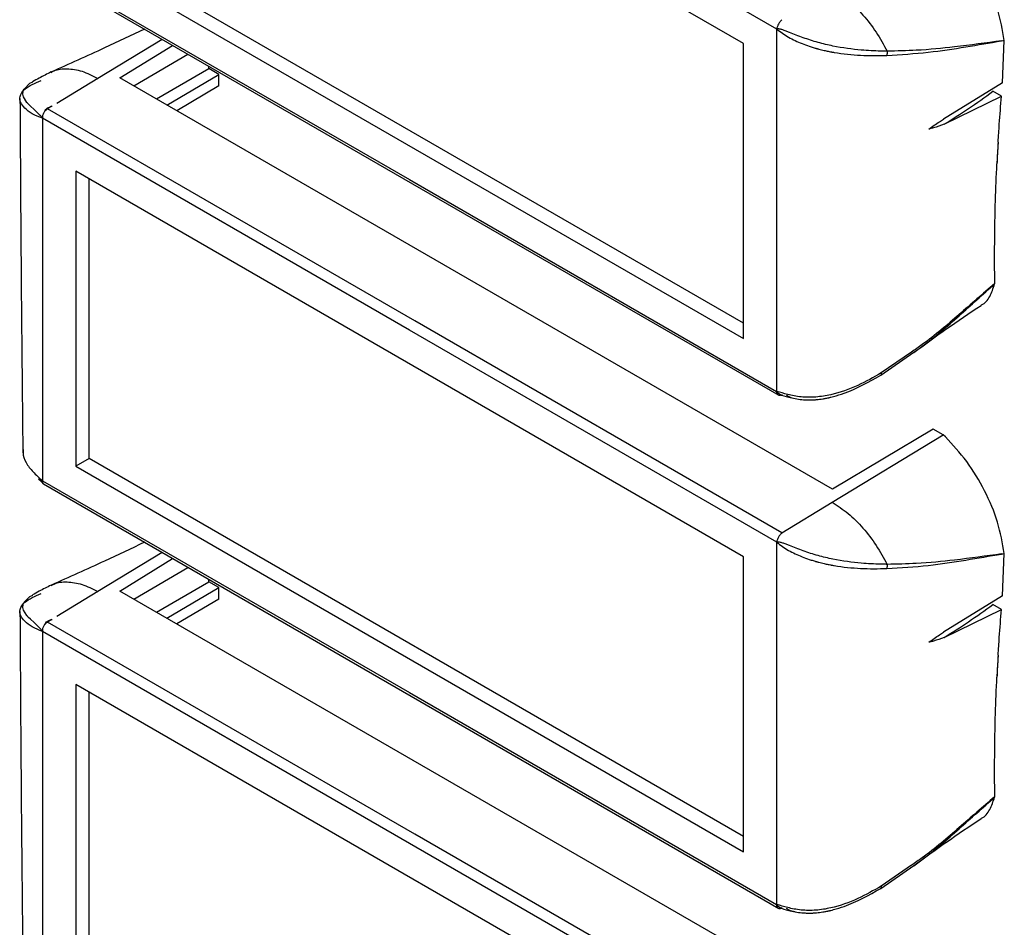
# Model space of a CAD drawing. Extents: x 5 to 292, y 5 to 205.
# Drawn here: x 271 to 283, y 72 to 83 of the extents above; entities that cross this region are included whole.
import ezdxf

# ---------------------------------------------------------------- set-up
doc = ezdxf.new("R2010")
doc.units = 0
doc.layers.get('0').update_dxf_attribs({"linetype": 'CONTINUOUS'})

msp = doc.modelspace()

# ---------------------------------------------------------------- linework, layer by layer
at = {"color": 7, "linetype": 'CONTINUOUS'}
for p, q in [((279.7684, 82.8627), (271.269, 87.7693)), ((280.1927, 83.0467), (275.5187, 85.7449)), ((279.7684, 79.3025), (271.4387, 84.1112)), ((271.269, 84.0132), (279.7684, 79.1066)), ((270.847, 83.8289), (275.5187, 81.132)), ((270.8588, 83.7883), (280.219, 78.3848)), ((280.1927, 78.4346), (280.1927, 83.0467)), ((272.3699, 82.9159), (271.5518, 82.4189)), ((279.7684, 79.1066), (279.7684, 82.8627)), ((283.0554, 82.8962), (283.0556, 82.8973)), ((283.0689, 82.3622), (283.0902, 82.9028)), ((271.8317, 82.4249), (272.5024, 82.8395)), ((272.0089, 82.3226), (272.6973, 82.727)), ((272.2964, 82.1566), (272.966, 82.5432)), ((272.966, 82.5432), (272.966, 82.5718)), ((273.0933, 82.4697), (272.966, 82.5432)), ((271.5518, 82.4189), (271.027, 82.1002)), ((280.9028, 77.1883), (271.8317, 82.4249)), ((272.4296, 82.0798), (273.0933, 82.4697)), ((273.0933, 82.3227), (273.0933, 82.4697)), ((283.0689, 82.3622), (282.3148, 81.9003)), ((273.0933, 82.3227), (272.5557, 82.0069)), ((283.0546, 82.1916), (282.9457, 82.2545)), ((282.3244, 81.8345), (283.0546, 82.1916)), ((270.9671, 82.0638), (270.912, 82.0303)), ((275.5861, 79.332), (270.912, 82.0303)), ((275.5187, 79.2126), (270.8447, 81.9109)), ((270.8447, 81.9109), (270.8447, 77.2988)), ((283.0117, 81.6089), (283.0118, 81.61)), ((271.269, 81.237), (271.269, 77.4809)), ((279.7684, 76.3304), (271.269, 81.237)), ((271.4387, 77.5789), (271.4387, 81.139)), ((275.5187, 81.132), (280.1904, 78.4351)), ((282.967, 79.8019), (282.968, 79.8076)), ((280.2602, 76.6337), (275.5861, 79.332)), ((280.1927, 76.5143), (275.5187, 79.2126)), ((281.5165, 78.6401), (281.9365, 78.9329)), ((281.9072, 78.9342), (281.5245, 78.6697)), ((280.1927, 78.4346), (280.1904, 78.4351)), ((280.8998, 77.0224), (282.314, 77.8816)), ((282.1867, 77.9551), (280.9028, 77.1883)), ((282.3139, 77.8816), (282.1867, 77.9551)), ((282.3405, 77.8557), (282.314, 77.8816)), ((271.4387, 77.5789), (271.269, 77.4809)), ((271.269, 77.4809), (279.7684, 72.5743)), ((279.7684, 72.7702), (271.4387, 77.5789)), ((270.847, 77.2966), (270.8447, 77.2988)), ((270.847, 77.2966), (275.5187, 74.5997)), ((270.8588, 77.256), (280.219, 71.8525)), ((280.2602, 76.6337), (280.8998, 77.0224)), ((280.1927, 71.9023), (280.1927, 76.5143)), ((272.3699, 76.3836), (271.5518, 75.8866)), ((283.0554, 76.3638), (283.0556, 76.365)), ((283.0689, 75.8299), (283.0902, 76.3704)), ((271.8317, 75.8926), (272.5024, 76.3071)), ((279.7684, 72.5743), (279.7684, 76.3304)), ((272.0089, 75.7903), (272.6973, 76.1946)), ((272.2964, 75.6243), (272.966, 76.0109)), ((272.966, 76.0109), (272.966, 76.0395)), ((273.0933, 75.9374), (272.966, 76.0109)), ((271.5518, 75.8866), (271.027, 75.5678)), ((280.9028, 70.6559), (271.8317, 75.8926)), ((272.4296, 75.5475), (273.0933, 75.9374)), ((273.0933, 75.7904), (273.0933, 75.9374)), ((273.0933, 75.7904), (272.5557, 75.4746)), ((283.0689, 75.8299), (282.3148, 75.3679)), ((283.0546, 75.6593), (282.9457, 75.7222)), ((282.3244, 75.3022), (283.0546, 75.6593)), ((270.9671, 75.5315), (270.912, 75.498)), ((275.5861, 72.7997), (270.912, 75.498)), ((275.5187, 72.6803), (270.8447, 75.3785)), ((270.8447, 75.3785), (270.8447, 70.7664)), ((283.0117, 75.0766), (283.0118, 75.0776)), ((271.269, 74.7046), (271.269, 70.9486)), ((279.7684, 69.798), (271.269, 74.7046)), ((271.4387, 71.0465), (271.4387, 74.6067)), ((275.5187, 74.5997), (280.1904, 71.9028)), ((282.967, 73.2696), (282.968, 73.2753)), ((280.2602, 70.1014), (275.5861, 72.7997)), ((280.1927, 69.982), (275.5187, 72.6803)), ((281.5165, 72.1078), (281.9365, 72.4006)), ((281.9072, 72.4019), (281.5245, 72.1373)), ((280.1927, 71.9023), (280.1904, 71.9028))]:
    msp.add_line(p, q, dxfattribs=at)
at = {"color": 7, "linetype": 'CONTINUOUS', "flags": 128}
for points in [[(283.0556, 82.8973), (283.0729, 82.9), (283.0902, 82.9028)], [(270.7964, 77.3199), (270.7976, 77.3188), (270.7983, 77.3182), (270.7986, 77.3179), (270.7987, 77.3178), (270.7988, 77.3177), (270.7988, 77.3176), (270.7989, 77.3176), (270.7989, 77.3176), (270.7989, 77.3176), (270.7989, 77.3176), (270.7989, 77.3176), (270.7989, 77.3176), (270.7993, 77.3172), (270.8022, 77.3145), (270.8215, 77.2998), (270.8321, 77.2963), (270.8355, 77.2951), (270.837, 77.2948), (270.838, 77.2949), (270.8382, 77.295), (270.8383, 77.2951), (270.8383, 77.2951), (270.8384, 77.2951), (270.8384, 77.2951), (270.8384, 77.2951), (270.8384, 77.2951), (270.8384, 77.2951), (270.8384, 77.2951), (270.8384, 77.2951), (270.8389, 77.2956), (270.8389, 77.2957), (270.839, 77.2957), (270.839, 77.2957), (270.839, 77.2957), (270.839, 77.2957), (270.839, 77.2957), (270.839, 77.2957), (270.839, 77.2957), (270.839, 77.2957), (270.839, 77.2957), (270.839, 77.2957), (270.8391, 77.2959), (270.8394, 77.296), (270.8394, 77.296), (270.8394, 77.296), (270.8395, 77.296), (270.8395, 77.296), (270.8395, 77.296), (270.8395, 77.296), (270.8395, 77.296), (270.8395, 77.296), (270.8395, 77.296), (270.8396, 77.296), (270.841, 77.2962), (270.8447, 77.2967)], [(283.0556, 76.365), (283.0729, 76.3677), (283.0902, 76.3705)]]:
    msp.add_lwpolyline(points, dxfattribs=at)
at = {"color": 8, "linetype": 'CONTINUOUS', "flags": 128}
for points in [[(270.8447, 81.9109), (270.8435, 81.9136), (270.8428, 81.9151), (270.8423, 81.9158), (270.8421, 81.9162), (270.842, 81.9164), (270.8419, 81.9165), (270.8419, 81.9165), (270.8419, 81.9166), (270.8419, 81.9166), (270.8418, 81.9166), (270.8418, 81.9166), (270.8418, 81.9166), (270.8417, 81.9168), (270.8408, 81.9181), (270.8397, 81.9195), (270.8383, 81.9214), (270.8361, 81.9245), (270.8348, 81.9262), (270.8345, 81.9266), (270.8344, 81.9267), (270.8344, 81.9267), (270.8344, 81.9267), (270.8344, 81.9267), (270.8344, 81.9267), (270.8344, 81.9267), (270.8344, 81.9267), (270.8345, 81.9266), (270.8348, 81.9261), (270.835, 81.926), (270.835, 81.9259), (270.835, 81.9259), (270.835, 81.9259), (270.835, 81.9259), (270.835, 81.9259), (270.835, 81.926), (270.8348, 81.9262), (270.8341, 81.9271), (270.8337, 81.9277), (270.8334, 81.9281), (270.8333, 81.9282), (270.8332, 81.9283), (270.8331, 81.9284), (270.8331, 81.9284), (270.8331, 81.9284), (270.8331, 81.9284), (270.8331, 81.9284), (270.8331, 81.9284), (270.8331, 81.9284), (270.8324, 81.9294), (270.8319, 81.93), (270.8317, 81.9303), (270.8315, 81.9305), (270.8314, 81.9306), (270.8314, 81.9307), (270.8314, 81.9307), (270.8314, 81.9307), (270.8314, 81.9307), (270.8314, 81.9307), (270.8314, 81.9307), (270.8314, 81.9307), (270.8314, 81.9307), (270.8314, 81.9307), (270.8314, 81.9307), (270.8313, 81.9308), (270.8311, 81.931), (270.8304, 81.9319), (270.8278, 81.9354), (270.8235, 81.9408), (270.8208, 81.9441), (270.8193, 81.9459), (270.8185, 81.9468), (270.8182, 81.9473), (270.818, 81.9475), (270.8179, 81.9477), (270.8178, 81.9477), (270.8178, 81.9477), (270.8178, 81.9478), (270.8178, 81.9478), (270.8178, 81.9478), (270.8178, 81.9478), (270.8178, 81.9478), (270.7386, 82.0229), (270.6922, 82.0656), (270.6691, 82.0891), (270.6605, 82.0985), (270.6569, 82.1026), (270.6553, 82.1045), (270.6545, 82.1054), (270.6541, 82.1058), (270.6539, 82.1061), (270.6538, 82.1062), (270.6537, 82.1062), (270.6537, 82.1062), (270.6537, 82.1063), (270.6537, 82.1063), (270.6537, 82.1063), (270.6537, 82.1063), (270.6537, 82.1063), (270.6537, 82.1063), (270.6535, 82.1065), (270.6523, 82.1079), (270.6489, 82.112), (270.606, 82.1825), (270.598, 82.2173), (270.5978, 82.2339), (270.5986, 82.242), (270.5993, 82.2463), (270.5997, 82.2482), (270.5998, 82.2491), (270.5999, 82.2495), (270.6, 82.2497), (270.6, 82.2498), (270.6, 82.2499), (270.6, 82.2499), (270.6, 82.2499), (270.6, 82.2499), (270.6, 82.2499), (270.6, 82.2499), (270.6, 82.2499), (270.6, 82.2499), (270.6001, 82.2503), (270.6007, 82.2527), (270.6024, 82.2591), (270.6121, 82.2818), (270.6868, 82.3563), (270.7219, 82.3741)], [(270.8447, 75.3786), (270.8435, 75.3812), (270.8428, 75.3827), (270.8423, 75.3835), (270.8421, 75.3839), (270.842, 75.3841), (270.8419, 75.3842), (270.8419, 75.3842), (270.8419, 75.3842), (270.8419, 75.3843), (270.8418, 75.3843), (270.8418, 75.3843), (270.8418, 75.3843), (270.8417, 75.3844), (270.8408, 75.3857), (270.8397, 75.3872), (270.8383, 75.3891), (270.8361, 75.3921), (270.8348, 75.3939), (270.8345, 75.3943), (270.8344, 75.3944), (270.8344, 75.3944), (270.8344, 75.3944), (270.8344, 75.3944), (270.8344, 75.3944), (270.8344, 75.3944), (270.8344, 75.3944), (270.8345, 75.3943), (270.8348, 75.3938), (270.835, 75.3936), (270.835, 75.3936), (270.835, 75.3936), (270.835, 75.3936), (270.835, 75.3936), (270.835, 75.3936), (270.835, 75.3937), (270.8348, 75.3939), (270.8341, 75.3947), (270.8337, 75.3954), (270.8334, 75.3957), (270.8333, 75.3959), (270.8332, 75.396), (270.8331, 75.3961), (270.8331, 75.3961), (270.8331, 75.3961), (270.8331, 75.3961), (270.8331, 75.3961), (270.8331, 75.3961), (270.8331, 75.3961), (270.8324, 75.397), (270.8319, 75.3977), (270.8317, 75.398), (270.8315, 75.3982), (270.8314, 75.3983), (270.8314, 75.3983), (270.8314, 75.3984), (270.8314, 75.3984), (270.8314, 75.3984), (270.8314, 75.3984), (270.8314, 75.3984), (270.8314, 75.3984), (270.8314, 75.3984), (270.8314, 75.3984), (270.8314, 75.3984), (270.8313, 75.3985), (270.8311, 75.3987), (270.8304, 75.3996), (270.8278, 75.4031), (270.8235, 75.4085), (270.8208, 75.4118), (270.8193, 75.4136), (270.8185, 75.4145), (270.8182, 75.415), (270.818, 75.4152), (270.8179, 75.4153), (270.8178, 75.4154), (270.8178, 75.4154), (270.8178, 75.4154), (270.8178, 75.4154), (270.8178, 75.4154), (270.8178, 75.4154), (270.8178, 75.4154), (270.7386, 75.4906), (270.6922, 75.5333), (270.6691, 75.5568), (270.6605, 75.5661), (270.6569, 75.5702), (270.6553, 75.5721), (270.6545, 75.5731), (270.6541, 75.5735), (270.6539, 75.5737), (270.6538, 75.5738), (270.6537, 75.5739), (270.6537, 75.5739), (270.6537, 75.5739), (270.6537, 75.5739), (270.6537, 75.5739), (270.6537, 75.5739), (270.6537, 75.5739), (270.6537, 75.5739), (270.6535, 75.5741), (270.6523, 75.5756), (270.6489, 75.5797), (270.606, 75.6502), (270.598, 75.6849), (270.5978, 75.7016), (270.5986, 75.7097), (270.5993, 75.714), (270.5997, 75.7159), (270.5998, 75.7168), (270.5999, 75.7172), (270.6, 75.7174), (270.6, 75.7175), (270.6, 75.7176), (270.6, 75.7176), (270.6, 75.7176), (270.6, 75.7176), (270.6, 75.7176), (270.6, 75.7176), (270.6, 75.7176), (270.6, 75.7176), (270.6001, 75.718), (270.6007, 75.7204), (270.6024, 75.7268), (270.6121, 75.7495), (270.6868, 75.824), (270.7219, 75.8417)]]:
    msp.add_lwpolyline(points, dxfattribs=at)
at = {"color": 7, "linetype": 'CONTINUOUS'}
for centre in [(283.1062, 91.3126), (283.1062, 84.7803)]:
    msp.add_ellipse(centre, major_axis=(4.7004, 10.1013), ratio=0.4931254, start_param=3.7835859, end_param=3.8745555, dxfattribs=at)
for points, knots in [([(283.0902, 82.9028), (283.0671, 83.0354), (283.021, 83.2989), (282.8489, 83.705), (282.6217, 84.0836), (282.4338, 84.287), (282.3405, 84.3881)], [0, 0, 0, 0, 0.254698, 0.5061824, 0.7545772, 1, 1, 1, 1]), ([(280.8998, 83.5548), (280.9677, 83.5104), (281.1028, 83.4223), (281.2931, 83.2307), (281.4642, 83.011), (281.5531, 82.8468), (281.5973, 82.7652)], [0, 0, 0, 0, 0.2544522, 0.505864, 0.754374, 1, 1, 1, 1]), ([(280.2602, 83.166), (280.2521, 83.1585), (280.2363, 83.1437), (280.2155, 83.1121), (280.1991, 83.0782), (280.1949, 83.0576), (280.1928, 83.0467)], [0, 0, 0, 0, 0.2584527, 0.5044476, 0.7365736, 1, 1, 1, 1]), ([(272.1429, 83.047), (271.9733, 82.9654), (271.5687, 82.771), (271.1841, 82.6009), (270.9608, 82.5021)], [0, 0, 0, 0, 0.4194149, 1, 1, 1, 1]), ([(281.5973, 82.7652), (281.5972, 82.7652), (281.5966, 82.7652), (281.5947, 82.7652), (281.5876, 82.7653), (281.5613, 82.7657), (281.4572, 82.7675), (281.2449, 82.7781), (280.9724, 82.8136), (280.7185, 82.8743), (280.5295, 82.9347), (280.3968, 82.987), (280.3179, 83.0187), (280.2899, 83.0292), (280.2621, 83.0389), (280.2358, 83.0466), (280.2124, 83.0494), (280.2017, 83.0493), (280.1966, 83.0492), (280.1941, 83.0481), (280.1932, 83.0471), (280.1928, 83.0467)], [0, 0, 0, 0, 0.0001731, 0.0013984, 0.00468, 0.0169024, 0.064083, 0.2501676, 0.4976371, 0.6229249, 0.7483291, 0.8735207, 0.9050527, 0.9245166, 0.9365564, 0.9681422, 0.9840013, 0.9919463, 0.9959214, 0.9981404, 1, 1, 1, 1]), ([(280.1928, 83.0467), (280.2413, 83.0106), (280.3379, 82.9388), (280.484, 82.8732), (280.5919, 82.8331), (280.6481, 82.8151), (280.6764, 82.8066), (280.6907, 82.8024), (280.6971, 82.8006), (280.7001, 82.7998), (280.7016, 82.7994), (280.7023, 82.7992), (280.7026, 82.7991), (280.7028, 82.799), (280.7029, 82.799), (280.7029, 82.799), (280.703, 82.799), (280.703, 82.799), (280.703, 82.799), (280.703, 82.799), (280.7033, 82.7989), (280.7058, 82.7982), (280.7145, 82.7958), (280.7462, 82.7872), (280.792, 82.7759), (280.8411, 82.7653), (280.8705, 82.7595), (280.8852, 82.7567), (280.8911, 82.7556), (280.8936, 82.7552), (280.8948, 82.7549), (280.8954, 82.7548), (280.8957, 82.7548), (280.8958, 82.7548), (280.8959, 82.7547), (280.8959, 82.7547), (280.8959, 82.7547), (280.896, 82.7547), (280.896, 82.7547), (280.8963, 82.7547), (280.899, 82.7542), (280.9082, 82.7525), (281.0337, 82.7306), (281.2778, 82.7067), (281.4853, 82.7097), (281.5935, 82.7113)], [0, 0, 0, 0, 0.1263423, 0.251426, 0.3144804, 0.3458403, 0.362942, 0.3703802, 0.3738224, 0.3754744, 0.3762831, 0.3766832, 0.3768822, 0.3769814, 0.3770309, 0.3770556, 0.377068, 0.3770742, 0.3770773, 0.3770788, 0.3770804, 0.3776521, 0.38204, 0.3941209, 0.4396267, 0.4711458, 0.4898333, 0.4969648, 0.4999804, 0.5013512, 0.5020024, 0.5023195, 0.5024759, 0.5025535, 0.5025922, 0.5026115, 0.5026212, 0.502626, 0.5026284, 0.5026308, 0.5032375, 0.5079125, 0.5207534, 0.7499881, 1, 1, 1, 1]), ([(281.5935, 82.7113), (281.7728, 82.7227), (282.1299, 82.7454), (282.6001, 82.8189), (282.9039, 82.8705), (283.0554, 82.8962)], [0, 0, 0, 0, 0.3357191, 0.6686296, 1, 1, 1, 1]), ([(283.0556, 82.8973), (282.8583, 82.8704), (282.5092, 82.8228), (282.0289, 82.7734), (281.7231, 82.7676), (281.5973, 82.7652)], [0, 0, 0, 0, 0.4333866, 0.7669601, 1, 1, 1, 1]), ([(281.5973, 82.7652), (281.5981, 82.7559), (281.5997, 82.7373), (281.5956, 82.72), (281.5935, 82.7113)], [0, 0, 0, 0, 0.5000053, 1, 1, 1, 1]), ([(270.9567, 82.5003), (270.9044, 82.4744), (270.8211, 82.4333), (270.748, 82.3914), (270.7208, 82.3758)], [0, 0, 0, 0, 0.6279717, 1, 1, 1, 1]), ([(270.8447, 81.9109), (270.8001, 81.9286), (270.7113, 81.9639), (270.6169, 82.0398), (270.5611, 82.1156), (270.5523, 82.201), (270.6252, 82.3046), (270.7509, 82.3598), (270.8282, 82.3937)], [0, 0, 0, 0, 0.1264212, 0.2515819, 0.3663345, 0.5024299, 0.6939917, 1, 1, 1, 1]), ([(270.5594, 82.1637), (270.564, 81.425), (270.5732, 79.9226), (270.5887, 78.4173), (270.5966, 77.6521)], [0, 0, 0, 0, 0.4917431, 1, 1, 1, 1]), ([(283.0118, 81.61), (283.0166, 81.6847), (283.029, 81.8757), (283.0449, 82.0721), (283.0546, 82.1916)], [0, 0, 0, 0, 0.391623, 1, 1, 1, 1]), ([(270.912, 82.0303), (270.9025, 82.0244), (270.8836, 82.0127), (270.8608, 81.9827), (270.8488, 81.9535), (270.8442, 81.929), (270.8445, 81.917), (270.8447, 81.9109)], [0, 0, 0, 0, 0.2419153, 0.4817273, 0.7305076, 0.8627571, 1, 1, 1, 1]), ([(270.8753, 82.0005), (270.8788, 82.0078), (270.8861, 82.0229), (270.9069, 82.041), (270.9342, 82.0556), (270.956, 82.061), (270.9675, 82.0639)], [0, 0, 0, 0, 0.21866, 0.4508755, 0.708571, 1, 1, 1, 1]), ([(282.1286, 81.7734), (282.1737, 81.8059), (282.2358, 81.8508), (282.2978, 81.8896), (282.3148, 81.9003)], [0, 0, 0, 0, 0.7249659, 1, 1, 1, 1]), ([(282.3244, 81.8345), (282.2796, 81.8174), (282.2142, 81.7923), (282.1492, 81.7779), (282.1286, 81.7734)], [0, 0, 0, 0, 0.6841497, 1, 1, 1, 1]), ([(283.0117, 81.6089), (283.0063, 81.5333), (282.9996, 81.4393), (282.9966, 81.3483), (282.996, 81.3306)], [0, 0, 0, 0, 0.8048315, 1, 1, 1, 1]), ([(283.0117, 81.6089), (283.01, 81.5821), (283.0043, 81.4886), (282.9994, 81.3964), (282.996, 81.3306)], [0, 0, 0, 0, 0.2860971, 1, 1, 1, 1]), ([(282.968, 79.8076), (282.9668, 80.1505), (282.965, 80.6326), (282.989, 81.1742), (282.996, 81.3305)], [0, 0, 0, 0, 0.7113716, 1, 1, 1, 1]), ([(282.7973, 79.5327), (282.7989, 79.5333), (282.8456, 79.5522), (282.9112, 79.6382), (282.9484, 79.7472), (282.967, 79.8019)], [0, 0, 0, 0, 0.0164748, 0.506173, 1, 1, 1, 1]), ([(281.9398, 78.9279), (282.0759, 79.0287), (282.3608, 79.2398), (282.6456, 79.4301), (282.7945, 79.5296)], [0, 0, 0, 0, 0.47731571, 1, 1, 1, 1]), ([(281.5245, 78.6697), (281.4266, 78.6142), (281.2282, 78.5017), (280.9405, 78.3972), (280.6909, 78.3575), (280.5022, 78.359), (280.3303, 78.3942), (280.2383, 78.4212), (280.1927, 78.4346)], [0, 0, 0, 0, 0.2399925, 0.48605, 0.6142667, 0.74458, 0.8735914, 1, 1, 1, 1]), ([(280.3454, 78.3597), (280.3999, 78.3476), (280.4679, 78.3325), (280.5501, 78.327), (280.5775, 78.326), (280.5915, 78.3258), (280.596, 78.3258), (280.5977, 78.3258), (280.5985, 78.3258), (280.5997, 78.3258), (280.6083, 78.3257), (280.6258, 78.3259), (280.6483, 78.3266), (280.6664, 78.3275), (280.6771, 78.3282), (280.6828, 78.3286), (280.6857, 78.3288), (280.6872, 78.329), (280.688, 78.329), (280.6884, 78.329), (280.6886, 78.3291), (280.6887, 78.3291), (280.6887, 78.3291), (280.6887, 78.3291), (280.6888, 78.3291), (280.6888, 78.3291), (280.6888, 78.3291), (280.6922, 78.3293), (280.7221, 78.3318), (280.7657, 78.3373), (280.8136, 78.3457), (280.8391, 78.3508), (280.8532, 78.3538), (280.8606, 78.3555), (280.8644, 78.3563), (280.8663, 78.3568), (280.8673, 78.357), (280.8678, 78.3571), (280.868, 78.3572), (280.8681, 78.3572), (280.8682, 78.3572), (280.8682, 78.3572), (280.8683, 78.3572), (280.8683, 78.3572), (280.8683, 78.3572), (280.8687, 78.3573), (280.8734, 78.3584), (280.89, 78.3623), (280.9508, 78.3778), (281.1774, 78.4494), (281.3664, 78.5557), (281.5165, 78.6401)], [0, 0, 0, 0, 0.1431732, 0.17886023, 0.20276058, 0.21022082, 0.21282491, 0.2138453, 0.21428507, 0.21467788, 0.21684181, 0.23506207, 0.2569571, 0.27080344, 0.278443, 0.28244033, 0.28448316, 0.28551558, 0.28603454, 0.28629471, 0.28642496, 0.28649013, 0.28652273, 0.28653903, 0.28654718, 0.28655125, 0.28655329, 0.28655533, 0.29472463, 0.3579591, 0.39031529, 0.40911501, 0.41916809, 0.42435752, 0.4269929, 0.42832075, 0.42898721, 0.42932108, 0.42948817, 0.42957175, 0.42961355, 0.42963446, 0.42964491, 0.42965014, 0.42965275, 0.42965536, 0.43080233, 0.44087663, 0.46969686, 0.57876055, 1, 1, 1, 1]), ([(281.5165, 78.6401), (281.5184, 78.6409), (281.5221, 78.6425), (281.5252, 78.6489), (281.5263, 78.6578), (281.5251, 78.6658), (281.5245, 78.6697)], [0, 0, 0, 0, 0.24704654, 0.49999577, 0.75294707, 1, 1, 1, 1]), ([(280.1928, 78.4325), (280.1926, 78.4327), (280.1923, 78.4333), (280.1918, 78.434), (280.1911, 78.4347), (280.1907, 78.4349), (280.1904, 78.4351)], [0, 0, 0, 0, 0.2475356, 0.4867264, 0.7328507, 1, 1, 1, 1]), ([(280.2603, 78.3911), (280.2527, 78.3871), (280.2376, 78.3792), (280.2163, 78.3838), (280.2027, 78.3981), (280.1954, 78.4157), (280.1937, 78.4268), (280.1928, 78.4325)], [0, 0, 0, 0, 0.24327772, 0.48296642, 0.73170878, 0.86350256, 1, 1, 1, 1]), ([(280.313, 78.3905), (280.3238, 78.3826), (280.3568, 78.358), (280.3989, 78.3503), (280.4274, 78.3451)], [0, 0, 0, 0, 0.3235981, 1, 1, 1, 1]), ([(283.0902, 76.3705), (283.0671, 76.5031), (283.021, 76.7666), (282.8489, 77.1726), (282.6217, 77.5513), (282.4338, 77.7547), (282.3405, 77.8557)], [0, 0, 0, 0, 0.254698, 0.5061824, 0.7545772, 1, 1, 1, 1]), ([(270.6007, 77.6931), (270.5995, 77.6813), (270.5939, 77.6244), (270.6326, 77.5256), (270.7186, 77.4103), (270.803, 77.3357), (270.8447, 77.2988)], [0, 0, 0, 0, 0.0811617, 0.3915741, 0.6988861, 1, 1, 1, 1]), ([(270.7963, 77.3197), (270.8004, 77.3161), (270.8216, 77.2971), (270.8406, 77.2764), (270.8559, 77.2596)], [0, 0, 0, 0, 0.1925691, 1, 1, 1, 1]), ([(270.847, 77.2966), (270.8466, 77.2965), (270.846, 77.2964), (270.8453, 77.2964), (270.845, 77.2965), (270.8449, 77.2966), (270.8448, 77.2966), (270.8448, 77.2966), (270.8448, 77.2966), (270.8448, 77.2966), (270.8448, 77.2966), (270.8448, 77.2966), (270.8447, 77.2967), (270.8446, 77.2967), (270.8446, 77.2967), (270.8446, 77.2967), (270.8446, 77.2967), (270.8446, 77.2967), (270.8447, 77.2966), (270.8448, 77.2966), (270.8448, 77.2966), (270.8448, 77.2966), (270.8448, 77.2966), (270.8447, 77.2966), (270.8447, 77.2967), (270.8447, 77.2967)], [0, 0, 0, 0, 0.4960124, 0.6984584, 0.783362, 0.8015938, 0.8115196, 0.8166877, 0.8193234, 0.8206541, 0.8213227, 0.8219935, 0.8669875, 0.8913439, 0.8942084, 0.8950628, 0.9009424, 0.9119815, 0.9526717, 0.9626783, 0.9650969, 0.9657924, 0.9673834, 0.9819531, 1, 1, 1, 1]), ([(270.8621, 77.2546), (270.8615, 77.2548), (270.8536, 77.2567), (270.8457, 77.2706), (270.845, 77.288), (270.8447, 77.2967)], [0, 0, 0, 0, 0.0364497, 0.5151463, 1, 1, 1, 1]), ([(280.8998, 77.0224), (280.9677, 76.9781), (281.1028, 76.89), (281.2931, 76.6984), (281.4642, 76.4787), (281.5531, 76.3145), (281.5973, 76.2328)], [0, 0, 0, 0, 0.2544522, 0.505864, 0.754374, 1, 1, 1, 1]), ([(280.2602, 76.6337), (280.2521, 76.6261), (280.2363, 76.6113), (280.2155, 76.5798), (280.1991, 76.5458), (280.1949, 76.5253), (280.1928, 76.5144)], [0, 0, 0, 0, 0.2584527, 0.5044476, 0.7365736, 1, 1, 1, 1]), ([(272.1429, 76.5147), (271.9733, 76.4331), (271.5687, 76.2387), (271.1841, 76.0686), (270.9608, 75.9698)], [0, 0, 0, 0, 0.4194149, 1, 1, 1, 1]), ([(281.5973, 76.2328), (281.5972, 76.2328), (281.5966, 76.2329), (281.5947, 76.2329), (281.5876, 76.233), (281.5613, 76.2333), (281.4572, 76.2352), (281.2449, 76.2457), (280.9724, 76.2812), (280.7185, 76.342), (280.5295, 76.4024), (280.3968, 76.4546), (280.3179, 76.4864), (280.2899, 76.4969), (280.2621, 76.5066), (280.2358, 76.5143), (280.2124, 76.5171), (280.2017, 76.517), (280.1966, 76.5168), (280.1941, 76.5158), (280.1932, 76.5148), (280.1928, 76.5144)], [0, 0, 0, 0, 0.0001731, 0.0013984, 0.00468, 0.0169024, 0.064083, 0.2501676, 0.4976371, 0.6229249, 0.7483291, 0.8735207, 0.9050527, 0.9245166, 0.9365564, 0.9681422, 0.9840013, 0.9919463, 0.9959214, 0.9981404, 1, 1, 1, 1]), ([(280.1928, 76.5144), (280.2413, 76.4783), (280.3379, 76.4065), (280.484, 76.3409), (280.5919, 76.3007), (280.6481, 76.2827), (280.6764, 76.2742), (280.6907, 76.2701), (280.6971, 76.2683), (280.7001, 76.2675), (280.7016, 76.267), (280.7023, 76.2668), (280.7026, 76.2667), (280.7028, 76.2667), (280.7029, 76.2667), (280.7029, 76.2667), (280.703, 76.2667), (280.703, 76.2666), (280.703, 76.2666), (280.703, 76.2666), (280.7033, 76.2666), (280.7058, 76.2659), (280.7145, 76.2634), (280.7462, 76.2549), (280.792, 76.2436), (280.8411, 76.233), (280.8705, 76.2272), (280.8852, 76.2244), (280.8911, 76.2233), (280.8936, 76.2228), (280.8948, 76.2226), (280.8954, 76.2225), (280.8957, 76.2225), (280.8958, 76.2224), (280.8959, 76.2224), (280.8959, 76.2224), (280.8959, 76.2224), (280.896, 76.2224), (280.896, 76.2224), (280.8963, 76.2224), (280.899, 76.2219), (280.9082, 76.2202), (281.0337, 76.1983), (281.2778, 76.1744), (281.4853, 76.1774), (281.5935, 76.179)], [0, 0, 0, 0, 0.1263423, 0.251426, 0.3144804, 0.3458403, 0.362942, 0.3703802, 0.3738224, 0.3754744, 0.3762831, 0.3766832, 0.3768822, 0.3769814, 0.3770309, 0.3770556, 0.377068, 0.3770742, 0.3770773, 0.3770788, 0.3770804, 0.3776521, 0.38204, 0.3941209, 0.4396267, 0.4711458, 0.4898333, 0.4969648, 0.4999804, 0.5013512, 0.5020024, 0.5023195, 0.5024759, 0.5025535, 0.5025922, 0.5026115, 0.5026212, 0.502626, 0.5026284, 0.5026308, 0.5032375, 0.5079125, 0.5207534, 0.7499881, 1, 1, 1, 1]), ([(281.5935, 76.179), (281.7728, 76.1904), (282.1299, 76.2131), (282.6001, 76.2866), (282.9039, 76.3381), (283.0554, 76.3638)], [0, 0, 0, 0, 0.3357191, 0.6686296, 1, 1, 1, 1]), ([(283.0556, 76.365), (282.8583, 76.3381), (282.5092, 76.2904), (282.0289, 76.2411), (281.7231, 76.2353), (281.5973, 76.2328)], [0, 0, 0, 0, 0.4333866, 0.7669601, 1, 1, 1, 1]), ([(281.5973, 76.2328), (281.5981, 76.2236), (281.5997, 76.205), (281.5956, 76.1877), (281.5935, 76.179)], [0, 0, 0, 0, 0.5000053, 1, 1, 1, 1]), ([(270.9567, 75.9679), (270.9044, 75.9421), (270.8211, 75.9009), (270.748, 75.8591), (270.7208, 75.8435)], [0, 0, 0, 0, 0.6279717, 1, 1, 1, 1]), ([(270.8447, 75.3785), (270.8001, 75.3963), (270.7113, 75.4315), (270.6169, 75.5075), (270.5611, 75.5833), (270.5523, 75.6687), (270.6252, 75.7722), (270.7509, 75.8274), (270.8282, 75.8614)], [0, 0, 0, 0, 0.1264212, 0.2515819, 0.3663345, 0.5024299, 0.6939917, 1, 1, 1, 1]), ([(270.5594, 75.6314), (270.564, 74.8926), (270.5732, 73.3903), (270.5887, 71.8849), (270.5966, 71.1198)], [0, 0, 0, 0, 0.4917431, 1, 1, 1, 1]), ([(283.0118, 75.0776), (283.0166, 75.1524), (283.029, 75.3434), (283.0449, 75.5398), (283.0546, 75.6593)], [0, 0, 0, 0, 0.391623, 1, 1, 1, 1]), ([(270.912, 75.498), (270.9025, 75.4921), (270.8836, 75.4803), (270.8608, 75.4503), (270.8488, 75.4212), (270.8442, 75.3967), (270.8445, 75.3847), (270.8447, 75.3785)], [0, 0, 0, 0, 0.2419153, 0.4817273, 0.7305076, 0.8627571, 1, 1, 1, 1]), ([(270.8753, 75.4682), (270.8788, 75.4755), (270.8861, 75.4906), (270.9069, 75.5087), (270.9342, 75.5232), (270.956, 75.5287), (270.9675, 75.5316)], [0, 0, 0, 0, 0.21866002, 0.45087551, 0.708571, 1, 1, 1, 1]), ([(282.1286, 75.2411), (282.1737, 75.2736), (282.2358, 75.3185), (282.2978, 75.3573), (282.3148, 75.3679)], [0, 0, 0, 0, 0.7249659, 1, 1, 1, 1]), ([(282.3244, 75.3022), (282.2796, 75.285), (282.2142, 75.26), (282.1492, 75.2456), (282.1286, 75.2411)], [0, 0, 0, 0, 0.6841497, 1, 1, 1, 1]), ([(283.0117, 75.0766), (283.0063, 75.001), (282.9996, 74.907), (282.9966, 74.816), (282.996, 74.7982)], [0, 0, 0, 0, 0.8048315, 1, 1, 1, 1]), ([(283.0117, 75.0766), (283.01, 75.0498), (283.0043, 74.9563), (282.9994, 74.8641), (282.996, 74.7983)], [0, 0, 0, 0, 0.2860971, 1, 1, 1, 1]), ([(282.968, 73.2753), (282.9668, 73.6182), (282.965, 74.1003), (282.989, 74.6418), (282.996, 74.7982)], [0, 0, 0, 0, 0.7113716, 1, 1, 1, 1]), ([(282.7973, 73.0004), (282.7989, 73.001), (282.8456, 73.0199), (282.9112, 73.1059), (282.9484, 73.2149), (282.967, 73.2696)], [0, 0, 0, 0, 0.0164748, 0.506173, 1, 1, 1, 1]), ([(281.9398, 72.3956), (282.0759, 72.4964), (282.3608, 72.7075), (282.6456, 72.8978), (282.7945, 72.9972)], [0, 0, 0, 0, 0.4773157, 1, 1, 1, 1]), ([(281.5245, 72.1373), (281.4266, 72.0818), (281.2282, 71.9694), (280.9405, 71.8649), (280.6909, 71.8252), (280.5022, 71.8266), (280.3303, 71.8618), (280.2383, 71.8889), (280.1927, 71.9023)], [0, 0, 0, 0, 0.2399925, 0.48605, 0.6142667, 0.74458, 0.8735914, 1, 1, 1, 1]), ([(280.3454, 71.8274), (280.3999, 71.8153), (280.4679, 71.8002), (280.5501, 71.7947), (280.5775, 71.7937), (280.5915, 71.7935), (280.596, 71.7935), (280.5977, 71.7934), (280.5985, 71.7934), (280.5997, 71.7934), (280.6083, 71.7934), (280.6258, 71.7935), (280.6483, 71.7942), (280.6664, 71.7952), (280.6771, 71.7959), (280.6828, 71.7963), (280.6857, 71.7965), (280.6872, 71.7966), (280.688, 71.7967), (280.6884, 71.7967), (280.6886, 71.7967), (280.6887, 71.7967), (280.6887, 71.7967), (280.6887, 71.7967), (280.6888, 71.7967), (280.6888, 71.7967), (280.6888, 71.7967), (280.6922, 71.797), (280.7221, 71.7995), (280.7657, 71.805), (280.8136, 71.8133), (280.8391, 71.8185), (280.8532, 71.8215), (280.8606, 71.8231), (280.8644, 71.824), (280.8663, 71.8244), (280.8673, 71.8247), (280.8678, 71.8248), (280.868, 71.8248), (280.8681, 71.8249), (280.8682, 71.8249), (280.8682, 71.8249), (280.8683, 71.8249), (280.8683, 71.8249), (280.8683, 71.8249), (280.8687, 71.825), (280.8734, 71.8261), (280.89, 71.83), (280.9508, 71.8455), (281.1774, 71.9171), (281.3664, 72.0234), (281.5165, 72.1078)], [0, 0, 0, 0, 0.1431732, 0.1788602, 0.2027606, 0.2102208, 0.2128249, 0.2138453, 0.2142851, 0.2146779, 0.2168418, 0.2350621, 0.2569571, 0.2708034, 0.278443, 0.2824403, 0.2844832, 0.2855156, 0.2860345, 0.2862947, 0.286425, 0.2864901, 0.2865227, 0.286539, 0.2865472, 0.2865513, 0.2865533, 0.2865553, 0.2947246, 0.3579591, 0.3903153, 0.409115, 0.4191681, 0.4243575, 0.4269929, 0.4283207, 0.4289872, 0.4293211, 0.4294882, 0.4295718, 0.4296136, 0.4296345, 0.4296449, 0.4296501, 0.4296528, 0.4296554, 0.4308023, 0.4408766, 0.4696969, 0.5787606, 1, 1, 1, 1]), ([(281.5165, 72.1078), (281.5184, 72.1086), (281.5221, 72.1102), (281.5252, 72.1166), (281.5263, 72.1255), (281.5251, 72.1334), (281.5245, 72.1373)], [0, 0, 0, 0, 0.2470465, 0.4999958, 0.7529471, 1, 1, 1, 1]), ([(280.1928, 71.9001), (280.1926, 71.9004), (280.1923, 71.901), (280.1918, 71.9017), (280.1911, 71.9023), (280.1907, 71.9026), (280.1904, 71.9028)], [0, 0, 0, 0, 0.2475356, 0.4867264, 0.7328507, 1, 1, 1, 1]), ([(280.2603, 71.8588), (280.2527, 71.8548), (280.2376, 71.8469), (280.2163, 71.8515), (280.2027, 71.8658), (280.1954, 71.8834), (280.1937, 71.8945), (280.1928, 71.9001)], [0, 0, 0, 0, 0.2432777, 0.4829664, 0.7317088, 0.8635026, 1, 1, 1, 1]), ([(280.313, 71.8582), (280.3238, 71.8502), (280.3568, 71.8257), (280.3989, 71.818), (280.4274, 71.8128)], [0, 0, 0, 0, 0.3235981, 1, 1, 1, 1])]:
    msp.add_open_spline(points, degree=3, knots=knots, dxfattribs=at)
at = {"color": 8, "linetype": 'CONTINUOUS'}
for points, knots in [([(270.956, 82.4934), (270.9681, 82.501), (271.0261, 82.5373), (271.1596, 82.5469), (271.3486, 82.5213), (271.4838, 82.4532), (271.5518, 82.4189)], [0, 0, 0, 0, 0.0800411, 0.3830989, 0.6896956, 1, 1, 1, 1]), ([(282.968, 79.8076), (282.8175, 79.6765), (282.5159, 79.4137), (282.173, 79.1149), (281.9534, 78.9657), (281.9072, 78.9342)], [0, 0, 0, 0, 0.4400757, 0.8821502, 1, 1, 1, 1]), ([(281.9365, 78.9329), (281.9708, 78.9565), (282.1796, 79.1), (282.5138, 79.3972), (282.8161, 79.6672), (282.967, 79.8019)], [0, 0, 0, 0, 0.08973205, 0.54568311, 1, 1, 1, 1]), ([(280.1928, 78.4325), (280.1929, 78.4323), (280.1942, 78.4306), (280.1961, 78.4289), (280.1993, 78.4252), (280.2016, 78.4214), (280.2051, 78.4185), (280.2068, 78.4171), (280.2078, 78.4164), (280.2082, 78.416), (280.2085, 78.4158), (280.2086, 78.4158), (280.2087, 78.4157), (280.2087, 78.4157), (280.2087, 78.4157), (280.2087, 78.4157), (280.2087, 78.4157), (280.2087, 78.4157), (280.2089, 78.4155), (280.2093, 78.4152), (280.211, 78.414), (280.2146, 78.4112), (280.2187, 78.4073), (280.2226, 78.4049), (280.2246, 78.4038), (280.2256, 78.4032), (280.2262, 78.4029), (280.2265, 78.4027), (280.2266, 78.4026), (280.2267, 78.4026), (280.2267, 78.4026), (280.2267, 78.4026), (280.2267, 78.4026), (280.2267, 78.4026), (280.265, 78.381), (280.3052, 78.3704), (280.3454, 78.3597)], [0, 0, 0, 0, 0.00394493, 0.03428091, 0.04304047, 0.08449236, 0.1062536, 0.1173292, 0.1230222, 0.12592661, 0.12739613, 0.1281356, 0.12850657, 0.12869236, 0.12878534, 0.12883185, 0.12885511, 0.12886674, 0.12887837, 0.13222703, 0.13875725, 0.16335452, 0.20719454, 0.22905231, 0.24058336, 0.24655039, 0.2495942, 0.2511317, 0.25190434, 0.25229163, 0.25248552, 0.25258252, 0.25263104, 0.2526553, 0.25266743, 1, 1, 1, 1]), ([(270.956, 75.961), (270.9681, 75.9686), (271.0261, 76.005), (271.1596, 76.0146), (271.3486, 75.989), (271.4838, 75.9209), (271.5518, 75.8866)], [0, 0, 0, 0, 0.08004106, 0.38309889, 0.6896956, 1, 1, 1, 1]), ([(282.968, 73.2753), (282.8175, 73.1442), (282.5159, 72.8813), (282.173, 72.5826), (281.9534, 72.4333), (281.9072, 72.4019)], [0, 0, 0, 0, 0.4400757, 0.8821502, 1, 1, 1, 1]), ([(281.9365, 72.4006), (281.9708, 72.4242), (282.1796, 72.5677), (282.5138, 72.8649), (282.8161, 73.1348), (282.967, 73.2696)], [0, 0, 0, 0, 0.089732, 0.5456831, 1, 1, 1, 1]), ([(280.1928, 71.9001), (280.1929, 71.9), (280.1942, 71.8983), (280.1961, 71.8966), (280.1993, 71.8929), (280.2016, 71.8891), (280.2051, 71.8862), (280.2068, 71.8848), (280.2078, 71.8841), (280.2082, 71.8837), (280.2085, 71.8835), (280.2086, 71.8834), (280.2087, 71.8834), (280.2087, 71.8834), (280.2087, 71.8833), (280.2087, 71.8833), (280.2087, 71.8833), (280.2087, 71.8833), (280.2089, 71.8832), (280.2093, 71.8829), (280.211, 71.8817), (280.2146, 71.8789), (280.2187, 71.875), (280.2226, 71.8726), (280.2246, 71.8714), (280.2256, 71.8708), (280.2262, 71.8705), (280.2265, 71.8704), (280.2266, 71.8703), (280.2267, 71.8703), (280.2267, 71.8702), (280.2267, 71.8702), (280.2267, 71.8702), (280.2267, 71.8702), (280.265, 71.8487), (280.3052, 71.838), (280.3454, 71.8274)], [0, 0, 0, 0, 0.0039449, 0.0342809, 0.0430405, 0.0844924, 0.1062536, 0.1173292, 0.1230222, 0.1259266, 0.1273961, 0.1281356, 0.1285066, 0.1286924, 0.1287853, 0.1288318, 0.1288551, 0.1288667, 0.1288784, 0.132227, 0.1387572, 0.1633545, 0.2071945, 0.2290523, 0.2405834, 0.2465504, 0.2495942, 0.2511317, 0.2519043, 0.2522916, 0.2524855, 0.2525825, 0.252631, 0.2526553, 0.2526674, 1, 1, 1, 1])]:
    msp.add_open_spline(points, degree=3, knots=knots, dxfattribs=at)

doc.saveas('drawing.dxf')
